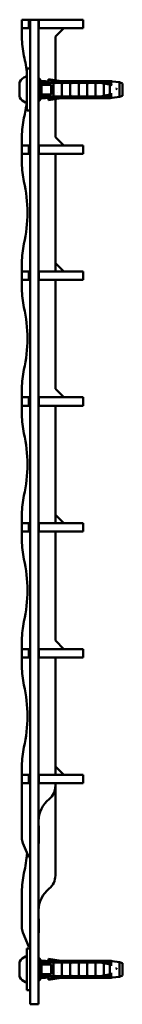
# Model space of a CAD drawing. Units: millimetres. Extents: x 461 to 2579, y 443 to 2680.
# Drawn here: x 2543 to 2579, y 1093 to 1445 of the extents above; entities that cross this region are included whole.
import ezdxf

# ---------------------------------------------------------------- set-up
doc = ezdxf.new("R2010")
doc.units = ezdxf.units.MM
doc.layers.add('Widoczne (ISO)', color=7, linetype='Continuous', lineweight=50)

msp = doc.modelspace()

# ---------------------------------------------------------------- linework, layer by layer
at = {"layer": 'Widoczne (ISO)'}
for p, q in [((2543.75, 1445.08), (2543.37, 1445.08)), ((2543.37, 1442.08), (2543.37, 1445.08)), ((2543.75, 1445.08), (2545.87, 1445.08)), ((2545.87, 1445.08), (2546.37, 1445.08)), ((2545.87, 1442.08), (2545.87, 1445.08)), ((2546.37, 1442.24), (2546.37, 1445.08)), ((2549.37, 1445.08), (2546.37, 1445.08)), ((2549.37, 1445.08), (2549.37, 1442.24)), ((2549.47, 1445.08), (2549.37, 1445.08)), ((2549.47, 1445.08), (2557.63, 1445.08)), ((2549.47, 1445.08), (2549.47, 1442.03)), ((2557.63, 1445.08), (2560.41, 1445.08)), ((2565.37, 1445.08), (2560.41, 1445.08)), ((2565.37, 1442.08), (2565.37, 1445.08)), ((2543.75, 1442.08), (2543.37, 1442.08)), ((2543.37, 1438.85), (2543.37, 1442.08)), ((2543.75, 1442.08), (2545.87, 1442.08)), ((2545.87, 1442.08), (2546.37, 1442.08)), ((2546.37, 1401.99), (2546.37, 1442.24)), ((2549.37, 1401.99), (2549.37, 1442.24)), ((2549.47, 1442.03), (2549.37, 1442.03)), ((2549.47, 1442.08), (2557.63, 1442.08)), ((2555.37, 1439.08), (2558.37, 1442.08)), ((2557.63, 1442.08), (2560.41, 1442.08)), ((2565.37, 1442.08), (2560.41, 1442.08)), ((2555.37, 1439.08), (2555.37, 1423.45)), ((2545.17, 1412.58), (2545.17, 1427.58)), ((2545.17, 1427.58), (2546.37, 1427.58)), ((2542.57, 1422.76), (2542.57, 1417.4)), ((2544.92, 1424.73), (2544.73, 1424.73)), ((2549.37, 1424.08), (2549.62, 1424.08)), ((2549.62, 1416.08), (2549.62, 1424.08)), ((2550.37, 1423.08), (2549.62, 1424.08)), ((2570.12, 1422.55), (2549.99, 1422.55)), ((2550.37, 1423.08), (2550.37, 1422.55)), ((2550.37, 1423.08), (2551.87, 1423.08)), ((2551.87, 1423.08), (2551.87, 1422.67)), ((2551.87, 1422.98), (2552.87, 1422.98)), ((2551.91, 1422.56), (2552.87, 1422.56)), ((2552.87, 1423.83), (2552.87, 1423.51)), ((2557.5, 1423.13), (2552.87, 1423.83)), ((2552.87, 1422.56), (2552.87, 1423.51)), ((2555.37, 1422.67), (2554.87, 1422.67)), ((2554.87, 1422.67), (2554.87, 1422.55)), ((2555.37, 1422.55), (2555.37, 1422.67)), ((2558.24, 1423.08), (2575.06, 1423.08)), ((2575.06, 1422.67), (2558.24, 1422.67)), ((2572.61, 1422.55), (2570.12, 1422.55)), ((2575.68, 1422.55), (2575.36, 1422.55)), ((2575.36, 1422.55), (2575.36, 1422.55)), ((2578.38, 1422.7), (2575.68, 1423.04)), ((2578.38, 1422.7), (2578.38, 1417.45)), ((2579.37, 1422.3), (2578.38, 1422.7)), ((2579.37, 1417.86), (2579.37, 1422.3)), ((2550.37, 1418.38), (2550.37, 1421.77)), ((2550.37, 1421.77), (2553.8, 1421.77)), ((2553.87, 1421.68), (2553.87, 1418.47)), ((2554.73, 1422.07), (2554.73, 1418.08)), ((2555.24, 1421.81), (2555.24, 1421.81)), ((2556.26, 1418.98), (2556.26, 1418.98)), ((2557.73, 1422.07), (2557.73, 1418.08)), ((2558.35, 1421.75), (2558.35, 1421.75)), ((2560.73, 1422.07), (2560.73, 1418.08)), ((2561.35, 1421.75), (2561.35, 1421.75)), ((2563.73, 1422.07), (2563.73, 1418.08)), ((2564.35, 1421.75), (2564.35, 1421.75)), ((2566.73, 1422.07), (2566.73, 1418.08)), ((2567.35, 1421.75), (2567.35, 1421.75)), ((2569.73, 1422.07), (2569.73, 1418.08)), ((2570.35, 1421.75), (2570.35, 1421.75)), ((2572.73, 1422.07), (2572.73, 1418.08)), ((2573.35, 1421.75), (2573.35, 1421.75)), ((2574.87, 1418.47), (2574.87, 1421.68)), ((2575.19, 1421.74), (2575.19, 1421.74)), ((2544.92, 1415.43), (2544.73, 1415.43)), ((2549.37, 1416.08), (2549.62, 1416.08)), ((2550.37, 1417.08), (2549.62, 1416.08)), ((2570.12, 1417.6), (2549.99, 1417.6)), ((2550.37, 1418.38), (2553.8, 1418.38)), ((2550.37, 1417.08), (2550.37, 1417.6)), ((2550.37, 1417.08), (2551.87, 1417.08)), ((2551.87, 1417.08), (2551.87, 1417.48)), ((2551.87, 1417.18), (2552.87, 1417.18)), ((2551.91, 1417.59), (2552.87, 1417.59)), ((2552.87, 1417.59), (2552.87, 1416.64)), ((2557.5, 1417.02), (2552.87, 1416.33)), ((2552.87, 1416.33), (2552.87, 1416.64)), ((2554.87, 1417.48), (2554.87, 1417.6)), ((2555.37, 1417.48), (2554.87, 1417.48)), ((2555.24, 1418.34), (2555.24, 1418.34)), ((2555.37, 1417.6), (2555.37, 1417.48)), ((2555.37, 1416.7), (2555.37, 1403.08)), ((2575.06, 1417.48), (2558.24, 1417.48)), ((2558.24, 1417.08), (2575.06, 1417.08)), ((2558.35, 1418.4), (2558.35, 1418.4)), ((2561.35, 1418.4), (2561.35, 1418.4)), ((2564.35, 1418.4), (2564.35, 1418.4)), ((2567.35, 1418.4), (2567.35, 1418.4)), ((2572.61, 1417.6), (2570.12, 1417.6)), ((2570.35, 1418.4), (2570.35, 1418.4)), ((2573.35, 1418.4), (2573.35, 1418.4)), ((2575.19, 1418.41), (2575.19, 1418.41)), ((2575.68, 1417.6), (2575.36, 1417.6)), ((2575.36, 1417.6), (2575.36, 1417.6)), ((2578.38, 1417.45), (2575.68, 1417.12)), ((2579.37, 1417.86), (2578.38, 1417.45)), ((2545.17, 1412.58), (2546.37, 1412.58)), ((2543.37, 1400.08), (2543.37, 1403.3)), ((2546.37, 1401.99), (2546.37, 1384.37)), ((2549.37, 1384.37), (2549.37, 1401.99)), ((2558.37, 1400.08), (2555.37, 1403.08)), ((2543.75, 1400.08), (2543.37, 1400.08)), ((2543.37, 1397.08), (2543.37, 1400.08)), ((2543.75, 1400.08), (2545.87, 1400.08)), ((2545.87, 1400.08), (2546.37, 1400.08)), ((2545.87, 1397.08), (2545.87, 1400.08)), ((2549.47, 1400.13), (2549.37, 1400.13)), ((2549.47, 1400.13), (2549.47, 1397.03)), ((2549.47, 1400.08), (2557.63, 1400.08)), ((2557.63, 1400.08), (2560.41, 1400.08)), ((2565.37, 1400.08), (2560.41, 1400.08)), ((2565.37, 1397.08), (2565.37, 1400.08)), ((2543.75, 1397.08), (2543.37, 1397.08)), ((2543.37, 1393.85), (2543.37, 1397.08)), ((2543.75, 1397.08), (2545.87, 1397.08)), ((2545.87, 1397.08), (2546.37, 1397.08)), ((2549.47, 1397.03), (2549.37, 1397.03)), ((2549.47, 1397.08), (2557.63, 1397.08)), ((2555.37, 1397.08), (2555.37, 1355.08)), ((2557.63, 1397.08), (2560.41, 1397.08)), ((2565.37, 1397.08), (2560.41, 1397.08)), ((2546.37, 1384.37), (2546.37, 1208.08)), ((2549.37, 1384.37), (2549.37, 1208.08)), ((2543.37, 1355.08), (2543.37, 1358.3)), ((2558.37, 1355.08), (2555.37, 1358.08)), ((2543.75, 1355.08), (2543.37, 1355.08)), ((2543.37, 1352.08), (2543.37, 1355.08)), ((2543.75, 1352.08), (2543.37, 1352.08)), ((2543.37, 1348.85), (2543.37, 1352.08)), ((2543.75, 1355.08), (2545.87, 1355.08)), ((2543.75, 1352.08), (2545.87, 1352.08)), ((2545.87, 1355.08), (2546.37, 1355.08)), ((2545.87, 1352.08), (2545.87, 1355.08)), ((2545.87, 1352.08), (2546.37, 1352.08)), ((2549.47, 1355.13), (2549.37, 1355.13)), ((2549.47, 1352.03), (2549.37, 1352.03)), ((2549.47, 1355.13), (2549.47, 1352.03)), ((2549.47, 1355.08), (2557.63, 1355.08)), ((2549.47, 1352.08), (2557.63, 1352.08)), ((2555.37, 1352.08), (2555.37, 1313.08)), ((2557.63, 1355.08), (2560.41, 1355.08)), ((2557.63, 1352.08), (2560.41, 1352.08)), ((2565.37, 1355.08), (2560.41, 1355.08)), ((2565.37, 1352.08), (2560.41, 1352.08)), ((2565.37, 1352.08), (2565.37, 1355.08)), ((2543.37, 1310.08), (2543.37, 1313.3)), ((2558.37, 1310.08), (2555.37, 1313.08)), ((2543.75, 1310.08), (2543.37, 1310.08)), ((2543.37, 1307.08), (2543.37, 1310.08)), ((2543.75, 1310.08), (2545.87, 1310.08)), ((2545.87, 1310.08), (2546.37, 1310.08)), ((2545.87, 1307.08), (2545.87, 1310.08)), ((2549.47, 1310.13), (2549.37, 1310.13)), ((2549.47, 1310.13), (2549.47, 1307.03)), ((2549.47, 1310.08), (2557.63, 1310.08)), ((2557.63, 1310.08), (2560.41, 1310.08)), ((2565.37, 1310.08), (2560.41, 1310.08)), ((2565.37, 1307.08), (2565.37, 1310.08)), ((2543.75, 1307.08), (2543.37, 1307.08)), ((2543.37, 1303.85), (2543.37, 1307.08)), ((2543.75, 1307.08), (2545.87, 1307.08)), ((2545.87, 1307.08), (2546.37, 1307.08)), ((2549.47, 1307.03), (2549.37, 1307.03)), ((2549.47, 1307.08), (2557.63, 1307.08)), ((2555.37, 1307.08), (2555.37, 1265.08)), ((2557.63, 1307.08), (2560.41, 1307.08)), ((2565.37, 1307.08), (2560.41, 1307.08)), ((2543.37, 1265.08), (2543.37, 1268.3)), ((2558.37, 1265.08), (2555.37, 1268.08)), ((2543.75, 1265.08), (2543.37, 1265.08)), ((2543.37, 1262.08), (2543.37, 1265.08)), ((2543.75, 1265.08), (2545.87, 1265.08)), ((2545.87, 1265.08), (2546.37, 1265.08)), ((2545.87, 1262.08), (2545.87, 1265.08)), ((2549.47, 1265.13), (2549.37, 1265.13)), ((2549.47, 1265.13), (2549.47, 1262.03)), ((2549.47, 1265.08), (2557.63, 1265.08)), ((2557.63, 1265.08), (2560.41, 1265.08)), ((2565.37, 1265.08), (2560.41, 1265.08)), ((2565.37, 1262.08), (2565.37, 1265.08)), ((2543.75, 1262.08), (2543.37, 1262.08)), ((2543.37, 1258.85), (2543.37, 1262.08)), ((2543.75, 1262.08), (2545.87, 1262.08)), ((2545.87, 1262.08), (2546.37, 1262.08)), ((2549.47, 1262.03), (2549.37, 1262.03)), ((2549.47, 1262.08), (2557.63, 1262.08)), ((2555.37, 1262.08), (2555.37, 1223.08)), ((2557.63, 1262.08), (2560.41, 1262.08)), ((2565.37, 1262.08), (2560.41, 1262.08)), ((2543.37, 1220.08), (2543.37, 1223.3)), ((2558.37, 1220.08), (2555.37, 1223.08)), ((2543.75, 1220.08), (2543.37, 1220.08)), ((2543.37, 1217.08), (2543.37, 1220.08)), ((2543.75, 1220.08), (2545.87, 1220.08)), ((2545.87, 1220.08), (2546.37, 1220.08)), ((2545.87, 1217.08), (2545.87, 1220.08)), ((2549.47, 1220.13), (2549.37, 1220.13)), ((2549.47, 1220.13), (2549.47, 1217.03)), ((2549.47, 1220.08), (2557.63, 1220.08)), ((2557.63, 1220.08), (2560.41, 1220.08)), ((2565.37, 1220.08), (2560.41, 1220.08)), ((2565.37, 1217.08), (2565.37, 1220.08)), ((2543.75, 1217.08), (2543.37, 1217.08)), ((2543.37, 1213.85), (2543.37, 1217.08)), ((2543.75, 1217.08), (2545.87, 1217.08)), ((2545.87, 1217.08), (2546.37, 1217.08)), ((2549.47, 1217.03), (2549.37, 1217.03)), ((2549.47, 1217.08), (2557.63, 1217.08)), ((2555.37, 1217.08), (2555.37, 1175.08)), ((2557.63, 1217.08), (2560.41, 1217.08)), ((2565.37, 1217.08), (2560.41, 1217.08)), ((2546.37, 1173.84), (2546.37, 1208.08)), ((2549.37, 1173.84), (2549.37, 1208.08)), ((2543.37, 1175.08), (2543.37, 1178.3)), ((2558.37, 1175.08), (2555.37, 1178.08)), ((2543.75, 1175.08), (2543.37, 1175.08)), ((2543.37, 1172.08), (2543.37, 1175.08)), ((2543.75, 1175.08), (2545.87, 1175.08)), ((2545.87, 1175.08), (2546.37, 1175.08)), ((2545.87, 1172.08), (2545.87, 1175.08)), ((2546.37, 1094.61), (2546.37, 1173.84)), ((2549.47, 1175.13), (2549.37, 1175.13)), ((2549.37, 1094.61), (2549.37, 1173.84)), ((2549.47, 1175.13), (2549.47, 1172.03)), ((2549.47, 1175.08), (2557.63, 1175.08)), ((2557.63, 1175.08), (2560.41, 1175.08)), ((2565.37, 1175.08), (2560.41, 1175.08)), ((2565.37, 1172.08), (2565.37, 1175.08)), ((2543.75, 1172.08), (2543.37, 1172.08)), ((2543.37, 1152.63), (2543.37, 1172.08)), ((2543.75, 1172.08), (2545.87, 1172.08)), ((2545.87, 1172.08), (2546.37, 1172.08)), ((2549.47, 1172.03), (2549.37, 1172.03)), ((2549.47, 1172.08), (2557.63, 1172.08)), ((2555.37, 1172.08), (2555.37, 1171.12)), ((2555.37, 1171.12), (2555.37, 1139.12)), ((2557.63, 1172.08), (2560.41, 1172.08)), ((2565.37, 1172.08), (2560.41, 1172.08)), ((2549.47, 1156.91), (2549.37, 1156.91)), ((2549.47, 1156.91), (2549.47, 1150.58)), ((2545.87, 1145.63), (2543.75, 1150.7)), ((2549.47, 1150.58), (2549.37, 1150.58)), ((2546.37, 1145.63), (2545.87, 1145.63)), ((2543.37, 1120.63), (2543.37, 1133.3)), ((2549.47, 1123.63), (2549.37, 1123.63)), ((2549.47, 1123.63), (2549.47, 1118.58)), ((2545.87, 1113.63), (2543.75, 1118.7)), ((2549.47, 1118.58), (2549.37, 1118.58)), ((2545.17, 1098.08), (2545.17, 1113.08)), ((2545.17, 1113.08), (2546.37, 1113.08)), ((2546.37, 1113.63), (2545.87, 1113.63)), ((2544.92, 1110.23), (2544.73, 1110.23)), ((2549.37, 1109.58), (2549.62, 1109.58)), ((2549.62, 1101.58), (2549.62, 1109.58)), ((2550.37, 1108.58), (2549.62, 1109.58)), ((2552.87, 1109.01), (2552.87, 1109.33)), ((2557.5, 1108.63), (2552.87, 1109.33)), ((2552.87, 1108.06), (2552.87, 1109.01)), ((2542.57, 1108.26), (2542.57, 1102.9)), ((2570.12, 1108.05), (2549.99, 1108.05)), ((2550.37, 1108.05), (2550.37, 1108.58)), ((2550.37, 1108.58), (2551.87, 1108.58)), ((2550.37, 1107.27), (2550.37, 1103.88)), ((2550.37, 1107.27), (2553.8, 1107.27)), ((2551.87, 1108.17), (2551.87, 1108.58)), ((2551.87, 1108.48), (2552.87, 1108.48)), ((2551.91, 1108.06), (2552.87, 1108.06)), ((2553.87, 1103.97), (2553.87, 1107.18)), ((2554.73, 1103.58), (2554.73, 1107.57)), ((2555.37, 1108.17), (2554.87, 1108.17)), ((2554.87, 1108.17), (2554.87, 1108.05)), ((2555.24, 1107.31), (2555.24, 1107.31)), ((2555.37, 1108.05), (2555.37, 1108.17)), ((2557.73, 1103.58), (2557.73, 1107.57)), ((2558.24, 1108.58), (2575.06, 1108.58)), ((2575.06, 1108.17), (2558.24, 1108.17)), ((2558.35, 1107.25), (2558.35, 1107.25)), ((2560.73, 1103.58), (2560.73, 1107.57)), ((2561.35, 1107.25), (2561.35, 1107.25)), ((2563.73, 1103.58), (2563.73, 1107.57)), ((2564.35, 1107.25), (2564.35, 1107.25)), ((2566.73, 1103.58), (2566.73, 1107.57)), ((2567.35, 1107.25), (2567.35, 1107.25)), ((2569.73, 1103.58), (2569.73, 1107.57)), ((2572.61, 1108.05), (2570.12, 1108.05)), ((2570.35, 1107.25), (2570.35, 1107.25)), ((2572.73, 1103.58), (2572.73, 1107.57)), ((2573.35, 1107.25), (2573.35, 1107.25)), ((2574.87, 1107.18), (2574.87, 1103.97)), ((2575.19, 1107.24), (2575.19, 1107.24)), ((2575.68, 1108.05), (2575.36, 1108.05)), ((2575.36, 1108.05), (2575.36, 1108.05)), ((2578.38, 1108.2), (2575.68, 1108.54)), ((2578.38, 1108.2), (2578.38, 1102.95)), ((2579.37, 1107.8), (2578.38, 1108.2)), ((2579.37, 1103.36), (2579.37, 1107.8)), ((2550.37, 1102.58), (2549.62, 1101.58)), ((2570.12, 1103.1), (2549.99, 1103.1)), ((2550.37, 1103.88), (2553.8, 1103.88)), ((2550.37, 1103.1), (2550.37, 1102.58)), ((2550.37, 1102.58), (2551.87, 1102.58)), ((2551.87, 1102.98), (2551.87, 1102.58)), ((2551.87, 1102.68), (2552.87, 1102.68)), ((2551.91, 1103.09), (2552.87, 1103.09)), ((2552.87, 1103.09), (2552.87, 1102.14)), ((2557.5, 1102.52), (2552.87, 1101.83)), ((2552.87, 1102.14), (2552.87, 1101.83)), ((2554.87, 1102.98), (2554.87, 1103.1)), ((2555.37, 1102.98), (2554.87, 1102.98)), ((2555.24, 1103.84), (2555.24, 1103.84)), ((2555.37, 1103.1), (2555.37, 1102.98)), ((2556.26, 1104.48), (2556.26, 1104.48)), ((2575.06, 1102.98), (2558.24, 1102.98)), ((2558.24, 1102.58), (2575.06, 1102.58)), ((2558.35, 1103.9), (2558.35, 1103.9)), ((2561.35, 1103.9), (2561.35, 1103.9)), ((2564.35, 1103.9), (2564.35, 1103.9)), ((2567.35, 1103.9), (2567.35, 1103.9)), ((2572.61, 1103.1), (2570.12, 1103.1)), ((2570.35, 1103.9), (2570.35, 1103.9)), ((2573.35, 1103.9), (2573.35, 1103.9)), ((2575.19, 1103.91), (2575.19, 1103.91)), ((2575.68, 1103.1), (2575.36, 1103.1)), ((2575.36, 1103.1), (2575.36, 1103.1)), ((2578.38, 1102.95), (2575.68, 1102.62)), ((2579.37, 1103.36), (2578.38, 1102.95)), ((2544.92, 1100.93), (2544.73, 1100.93)), ((2549.37, 1101.58), (2549.62, 1101.58)), ((2545.17, 1098.08), (2546.37, 1098.08)), ((2546.37, 1094.61), (2546.37, 1093.08)), ((2546.37, 1093.08), (2549.37, 1093.08)), ((2549.37, 1094.61), (2549.37, 1093.08))]:
    msp.add_line(p, q, dxfattribs=at)
for centre, radius, start, end in [((2573.37, 1438.85), 30, 180, 192.8386), ((2495.37, 1421.08), 50, 5.1264, 12.8386), ((2542.82, 1422.76), 0.25, 147.7507, 180), ((2546.84, 1420.22), 5, 116.3657, 147.7507), ((2544.73, 1424.48), 0.25, 90, 116.3657), ((2544.92, 1424.48), 0.25, 0, 90), ((2558.24, 1428.08), 5, 261.4692, 270), ((2575.06, 1418.08), 5, 82.875, 90), ((2542.82, 1417.4), 0.25, 180, 212.2493), ((2546.84, 1419.93), 5, 212.2493, 243.6343), ((2495.37, 1421.08), 50, 347.1614, 353.5568), ((2544.73, 1415.68), 0.25, 243.6343, 270), ((2544.92, 1415.68), 0.25, 270, 0), ((2558.24, 1412.08), 5, 90, 98.5308), ((2575.06, 1422.08), 5, 270, 277.125), ((2573.37, 1403.3), 30, 167.1614, 180), ((2573.37, 1393.85), 30, 180, 192.8386), ((2495.37, 1376.08), 50, 347.1614, 12.8386), ((2573.37, 1358.3), 30, 167.1614, 180), ((2573.37, 1348.85), 30, 180, 192.8386), ((2495.37, 1331.08), 50, 347.1614, 12.8386), ((2573.37, 1313.3), 30, 167.1614, 180), ((2573.37, 1303.85), 30, 180, 192.8386), ((2495.37, 1286.08), 50, 347.1614, 12.8386), ((2573.37, 1268.3), 30, 167.1614, 180), ((2573.37, 1258.85), 30, 180, 192.8386), ((2495.37, 1241.08), 50, 347.1614, 12.8386), ((2573.37, 1223.3), 30, 167.1614, 180), ((2573.37, 1213.85), 30, 180, 192.8386), ((2495.37, 1196.08), 50, 347.1614, 12.8386), ((2573.37, 1178.3), 30, 167.1614, 180), ((2549.37, 1171.12), 6, 308.6822, 0), ((2559.37, 1158.63), 10, 128.6822, 180), ((2548.37, 1152.63), 5, 180, 202.6199), ((2495.37, 1151.08), 50, 347.1614, 355.5404), ((2573.37, 1133.3), 30, 167.1614, 180), ((2549.37, 1139.12), 6, 308.6822, 0), ((2559.37, 1126.63), 10, 128.6822, 180), ((2548.37, 1120.63), 5, 180, 202.6199), ((2546.84, 1105.72), 5, 116.3657, 147.7507), ((2544.73, 1109.98), 0.25, 90, 116.3657), ((2544.92, 1109.98), 0.25, 0, 90), ((2542.82, 1108.26), 0.25, 147.7507, 180), ((2558.24, 1113.58), 5, 261.4692, 270), ((2575.06, 1103.58), 5, 82.875, 90), ((2542.82, 1102.9), 0.25, 180, 212.2493), ((2546.84, 1105.43), 5, 212.2493, 243.6343), ((2558.24, 1097.58), 5, 90, 98.5308), ((2575.06, 1107.58), 5, 270, 277.125), ((2544.73, 1101.18), 0.25, 243.6343, 270), ((2544.92, 1101.18), 0.25, 270, 0)]:
    msp.add_arc(centre, radius, start, end, dxfattribs=at)
for centre, major_axis, ratio, start_param, end_param in [((2554.75, 1422.14), (-0.024, -0.1), 0.000509, 0.895271, 1.570366), ((2557.75, 1422.14), (-0.024, -0.1), 0.000509, 0.895271, 1.570366), ((2560.75, 1422.14), (-0.024, -0.1), 0.000509, 0.895271, 1.570366), ((2563.75, 1422.14), (-0.024, -0.1), 0.000509, 0.895271, 1.570366), ((2566.75, 1422.14), (-0.024, -0.1), 0.000509, 0.895271, 1.570366), ((2569.75, 1422.14), (-0.024, -0.1), 0.000509, 0.895271, 1.570366), ((2572.75, 1422.14), (-0.024, -0.1), 0.000509, 0.895271, 1.570366), ((2554.75, 1422.07), (0.0133, -0.0163), 0.851107, 3.715831, 3.945706), ((2557.75, 1422.07), (0.0133, -0.0163), 0.851107, 3.71583, 3.945706), ((2560.75, 1422.07), (0.0133, -0.0163), 0.851107, 3.715831, 3.945706), ((2563.75, 1422.07), (0.0133, -0.0163), 0.851107, 3.71583, 3.945706), ((2566.75, 1422.07), (0.0133, -0.0163), 0.851107, 3.71583, 3.945706), ((2569.75, 1422.07), (0.0133, -0.0163), 0.851107, 3.715831, 3.945706), ((2572.75, 1422.07), (0.0133, -0.0163), 0.851107, 3.715831, 3.945706), ((2574.81, 1421.8), (-0.0727, 0.0998), 0.003799, 1.567779, 2.159634), ((2554.75, 1418.08), (0.0133, 0.0163), 0.851107, 2.33748, 2.567355), ((2554.75, 1418.01), (-0.024, 0.1), 0.000509, 4.71282, 5.387914), ((2557.75, 1418.08), (0.0133, 0.0163), 0.851107, 2.33748, 2.567355), ((2557.75, 1418.01), (-0.024, 0.1), 0.000509, 4.71282, 5.387914), ((2560.75, 1418.08), (0.0133, 0.0163), 0.851107, 2.33748, 2.567355), ((2560.75, 1418.01), (-0.024, 0.1), 0.000509, 4.71282, 5.387914), ((2563.75, 1418.08), (0.0133, 0.0163), 0.851107, 2.33748, 2.567355), ((2563.75, 1418.01), (-0.024, 0.1), 0.000509, 4.71282, 5.387914), ((2566.75, 1418.08), (0.0133, 0.0163), 0.851107, 2.33748, 2.567355), ((2566.75, 1418.01), (-0.024, 0.1), 0.000509, 4.71282, 5.387914), ((2569.75, 1418.08), (0.0133, 0.0163), 0.851107, 2.33748, 2.567355), ((2569.75, 1418.01), (-0.024, 0.1), 0.000509, 4.71282, 5.387914), ((2572.75, 1418.08), (0.0133, 0.0163), 0.851107, 2.33748, 2.567355), ((2572.75, 1418.01), (-0.024, 0.1), 0.000509, 4.71282, 5.387914), ((2574.81, 1418.35), (-0.0727, -0.0998), 0.003799, 4.123552, 4.715406), ((2554.75, 1107.57), (-0.0133, 0.0163), 0.851107, 0.574238, 0.804113), ((2554.75, 1107.64), (0.024, 0.1), 0.000509, 4.036864, 4.711958), ((2557.75, 1107.57), (-0.0133, 0.0163), 0.851107, 0.574238, 0.804113), ((2557.75, 1107.64), (0.024, 0.1), 0.000509, 4.036864, 4.711958), ((2560.75, 1107.57), (-0.0133, 0.0163), 0.851107, 0.574238, 0.804113), ((2560.75, 1107.64), (0.024, 0.1), 0.000509, 4.036864, 4.711958), ((2563.75, 1107.57), (-0.0133, 0.0163), 0.851107, 0.574238, 0.804113), ((2563.75, 1107.64), (0.024, 0.1), 0.000509, 4.036864, 4.711958), ((2566.75, 1107.57), (-0.0133, 0.0163), 0.851107, 0.574238, 0.804113), ((2566.75, 1107.64), (0.024, 0.1), 0.000509, 4.036864, 4.711958), ((2569.75, 1107.57), (-0.0133, 0.0163), 0.851107, 0.574238, 0.804113), ((2569.75, 1107.64), (0.024, 0.1), 0.000509, 4.036864, 4.711958), ((2572.75, 1107.57), (-0.0133, 0.0163), 0.851107, 0.574238, 0.804113), ((2572.75, 1107.64), (0.024, 0.1), 0.000509, 4.036864, 4.711958), ((2574.81, 1107.3), (0.0727, -0.0998), 0.003799, 4.709372, 5.301226), ((2554.75, 1103.58), (-0.0133, -0.0163), 0.851107, 5.479072, 5.708947), ((2554.75, 1103.51), (0.024, -0.1), 0.000509, 1.571227, 2.246322), ((2557.75, 1103.58), (-0.0133, -0.0163), 0.851107, 5.479072, 5.708947), ((2557.75, 1103.51), (0.024, -0.1), 0.000509, 1.571227, 2.246322), ((2560.75, 1103.58), (-0.0133, -0.0163), 0.851107, 5.479072, 5.708947), ((2560.75, 1103.51), (0.024, -0.1), 0.000509, 1.571227, 2.246322), ((2563.75, 1103.58), (-0.0133, -0.0163), 0.851107, 5.479072, 5.708947), ((2563.75, 1103.51), (0.024, -0.1), 0.000509, 1.571227, 2.246322), ((2566.75, 1103.58), (-0.0133, -0.0163), 0.851107, 5.479072, 5.708947), ((2566.75, 1103.51), (0.024, -0.1), 0.000509, 1.571227, 2.246322), ((2569.75, 1103.58), (-0.0133, -0.0163), 0.851107, 5.479072, 5.708947), ((2569.75, 1103.51), (0.024, -0.1), 0.000509, 1.571227, 2.246322), ((2572.75, 1103.58), (-0.0133, -0.0163), 0.851107, 5.479072, 5.708947), ((2572.75, 1103.51), (0.024, -0.1), 0.000509, 1.571227, 2.246322), ((2574.81, 1103.85), (0.0727, 0.0998), 0.003799, 0.981959, 1.573814)]:
    msp.add_ellipse(centre, major_axis=major_axis, ratio=ratio, start_param=start_param, end_param=end_param, dxfattribs=at)
for points, weights in [([(2549.99, 1422.55), (2550.22, 1422.13), (2550.37, 1421.77)], [1.30684051495, 1.37513011093, 1.42618943315]), ([(2552.87, 1423.51), (2555.48, 1423.09), (2557.5, 1422.74)], [1.05714285714, 1.14232540242, 1.21835615272]), ([(2573.91, 1422.55), (2573.3, 1422.55), (2572.61, 1422.55)], [1.13219620056, 1.13489545717, 1.13591685403]), ([(2572.61, 1422.33), (2574.11, 1422.05), (2575.26, 1421.8)], [1.13591685403, 1.13369682444, 1.123550246]), ([(2549.99, 1417.6), (2550.22, 1418.02), (2550.37, 1418.38)], [1.30684051496, 1.37513011094, 1.42618943316]), ([(2552.87, 1416.64), (2555.48, 1417.07), (2557.5, 1417.41)], [1.05714285714, 1.14232540242, 1.21835615272]), ([(2572.61, 1417.83), (2574.11, 1418.11), (2575.26, 1418.36)], [1.13591685403, 1.13369682444, 1.123550246]), ([(2573.91, 1417.6), (2573.3, 1417.6), (2572.61, 1417.6)], [1.13219620056, 1.13489545717, 1.13591685403]), ([(2552.87, 1109.01), (2555.48, 1108.59), (2557.5, 1108.24)], [1.05714285714, 1.14232540242, 1.21835615272]), ([(2549.99, 1108.05), (2550.22, 1107.63), (2550.37, 1107.27)], [1.30684051495, 1.37513011093, 1.42618943315]), ([(2573.91, 1108.05), (2573.3, 1108.05), (2572.61, 1108.05)], [1.13219620056, 1.13489545717, 1.13591685403]), ([(2572.61, 1107.83), (2574.11, 1107.55), (2575.26, 1107.3)], [1.13591685403, 1.13369682444, 1.123550246]), ([(2549.99, 1103.1), (2550.22, 1103.52), (2550.37, 1103.88)], [1.30684051496, 1.37513011094, 1.42618943316]), ([(2552.87, 1102.14), (2555.48, 1102.57), (2557.5, 1102.91)], [1.05714285714, 1.14232540242, 1.21835615272]), ([(2572.61, 1103.33), (2574.11, 1103.61), (2575.26, 1103.86)], [1.13591685403, 1.13369682444, 1.123550246]), ([(2573.91, 1103.1), (2573.3, 1103.1), (2572.61, 1103.1)], [1.13219620056, 1.13489545717, 1.13591685403])]:
    msp.add_rational_spline(points, weights, degree=2, dxfattribs=at)
for points, knots in [([(2551.87, 1422.67), (2551.87, 1422.66), (2551.87, 1422.63), (2551.88, 1422.61), (2551.89, 1422.59), (2551.9, 1422.57), (2551.91, 1422.55)], [0.0008246769, 0.0008246769, 0.0008246769, 0.0008246769, 0.0009420148, 0.0009420148, 0.0009420148, 0.0010593527, 0.0010593527, 0.0010593527, 0.0010593527]), ([(2570.12, 1422.55), (2570.74, 1422.55), (2571.42, 1422.51), (2572.27, 1422.39), (2572.44, 1422.36), (2572.61, 1422.33)], [-2.0310567, -2.0310567, -2.0310567, -2.0310567, -1.8450758, -1.8450758, -1.7977041, -1.7977041, -1.7977041, -1.7977041]), ([(2575.12, 1422.67), (2575.11, 1422.67), (2575.1, 1422.67), (2575.09, 1422.67), (2575.08, 1422.67), (2575.07, 1422.67), (2575.06, 1422.67)], [0.00479075218, 0.00479075218, 0.00479075218, 0.00479075218, 0.00482138624, 0.00482138624, 0.00482138624, 0.00485202031, 0.00485202031, 0.00485202031, 0.00485202031]), ([(2575.36, 1422.55), (2575.36, 1422.56), (2575.35, 1422.57), (2575.33, 1422.6), (2575.31, 1422.62), (2575.26, 1422.64), (2575.24, 1422.66), (2575.18, 1422.67), (2575.15, 1422.67), (2575.12, 1422.67), (2575.12, 1422.67), (2575.12, 1422.67)], [0.05925313, 0.05925313, 0.05925313, 0.05925313, 0.06439679, 0.06439679, 0.07518063, 0.07518063, 0.08503333, 0.08503333, 0.09366256, 0.09366256, 0.09413986, 0.09413986, 0.09413986, 0.09413986]), ([(2575.12, 1422.35), (2575.13, 1422.35), (2575.13, 1422.35), (2575.14, 1422.35), (2575.17, 1422.35), (2575.2, 1422.35), (2575.26, 1422.37), (2575.28, 1422.38), (2575.33, 1422.41), (2575.34, 1422.43), (2575.37, 1422.48), (2575.37, 1422.5), (2575.37, 1422.53), (2575.37, 1422.54), (2575.36, 1422.55)], [0.16717193, 0.16717193, 0.16717193, 0.16717193, 0.16923674, 0.16923674, 0.16923674, 0.17840984, 0.17840984, 0.18758294, 0.18758294, 0.19940981, 0.19940981, 0.21123668, 0.21123668, 0.21549132, 0.21549132, 0.21549132, 0.21549132]), ([(2553.8, 1421.77), (2553.81, 1421.77), (2553.82, 1421.77), (2553.83, 1421.77), (2553.83, 1421.76), (2553.85, 1421.76), (2553.85, 1421.75), (2553.86, 1421.73), (2553.86, 1421.72), (2553.87, 1421.7), (2553.87, 1421.69), (2553.87, 1421.68)], [0, 0, 0, 0, 0.00209326, 0.00209326, 0.00417748, 0.00417748, 0.00700651, 0.00700651, 0.01043835, 0.01043835, 0.01389385, 0.01389385, 0.01389385, 0.01389385]), ([(2574.87, 1421.68), (2574.87, 1421.7), (2574.87, 1421.71), (2574.86, 1421.73), (2574.86, 1421.74), (2574.85, 1421.75)], [-0.00651079, -0.00651079, -0.00651079, -0.00651079, -0.003460031, -0.003460031, -0.000000957, -0.000000957, -0.000000957, -0.000000957]), ([(2576.98, 1420.4), (2577, 1420.41), (2577.09, 1420.43), (2577.23, 1420.39), (2577.4, 1420.25), (2577.51, 1420.14), (2577.57, 1420.09)], [0.992500458, 0.992500458, 0.992500458, 0.992500458, 0.993552104, 0.995745619, 0.997885527, 1, 1, 1, 1]), ([(2551.87, 1417.48), (2551.87, 1417.5), (2551.87, 1417.52), (2551.88, 1417.54), (2551.89, 1417.56), (2551.9, 1417.58), (2551.91, 1417.6)], [0.0008246769, 0.0008246769, 0.0008246769, 0.0008246769, 0.0009420148, 0.0009420148, 0.0009420148, 0.0010593527, 0.0010593527, 0.0010593527, 0.0010593527]), ([(2553.8, 1418.38), (2553.81, 1418.38), (2553.82, 1418.38), (2553.83, 1418.39), (2553.83, 1418.39), (2553.85, 1418.4), (2553.85, 1418.4), (2553.86, 1418.42), (2553.86, 1418.43), (2553.87, 1418.45), (2553.87, 1418.46), (2553.87, 1418.47)], [-0.01397907, -0.01397907, -0.01397907, -0.01397907, -0.01187298, -0.01187298, -0.00977597, -0.00977597, -0.00692958, -0.00692958, -0.0034767, -0.0034767, 0, 0, 0, 0]), ([(2570.12, 1417.6), (2570.74, 1417.6), (2571.42, 1417.64), (2572.27, 1417.77), (2572.44, 1417.79), (2572.61, 1417.83)], [0.6770189, 0.6770189, 0.6770189, 0.6770189, 0.8629998, 0.8629998, 0.9103715, 0.9103715, 0.9103715, 0.9103715]), ([(2574.87, 1418.47), (2574.87, 1418.46), (2574.87, 1418.45), (2574.86, 1418.42), (2574.86, 1418.41), (2574.85, 1418.41)], [0.000000206, 0.000000206, 0.000000206, 0.000000206, 0.003854242, 0.003854242, 0.008224106, 0.008224106, 0.008224106, 0.008224106]), ([(2575.12, 1417.48), (2575.11, 1417.48), (2575.1, 1417.48), (2575.09, 1417.48), (2575.08, 1417.48), (2575.07, 1417.48), (2575.06, 1417.48)], [0.00479075218, 0.00479075218, 0.00479075218, 0.00479075218, 0.00482138624, 0.00482138624, 0.00482138624, 0.00485202031, 0.00485202031, 0.00485202031, 0.00485202031]), ([(2575.12, 1417.8), (2575.13, 1417.8), (2575.13, 1417.8), (2575.14, 1417.8), (2575.17, 1417.8), (2575.2, 1417.8), (2575.26, 1417.79), (2575.28, 1417.78), (2575.33, 1417.74), (2575.34, 1417.72), (2575.37, 1417.68), (2575.37, 1417.65), (2575.37, 1417.62), (2575.37, 1417.61), (2575.36, 1417.6)], [-0.00206481, -0.00206481, -0.00206481, -0.00206481, 0, 0, 0, 0.0091731, 0.0091731, 0.0183462, 0.0183462, 0.03017307, 0.03017307, 0.04199994, 0.04199994, 0.04625458, 0.04625458, 0.04625458, 0.04625458]), ([(2575.36, 1417.6), (2575.36, 1417.59), (2575.35, 1417.59), (2575.34, 1417.56), (2575.32, 1417.54), (2575.28, 1417.51), (2575.25, 1417.5), (2575.2, 1417.49), (2575.17, 1417.48), (2575.13, 1417.48), (2575.13, 1417.48), (2575.12, 1417.48)], [-0.04114459, -0.04114459, -0.04114459, -0.04114459, -0.03703074, -0.03703074, -0.02672186, -0.02672186, -0.01692644, -0.01692644, -0.00835964, -0.00835964, -0.00625146, -0.00625146, -0.00625146, -0.00625146]), ([(2551.87, 1108.17), (2551.87, 1108.16), (2551.87, 1108.13), (2551.88, 1108.11), (2551.89, 1108.09), (2551.9, 1108.07), (2551.91, 1108.05)], [0.0008246769, 0.0008246769, 0.0008246769, 0.0008246769, 0.0009420148, 0.0009420148, 0.0009420148, 0.0010593527, 0.0010593527, 0.0010593527, 0.0010593527]), ([(2553.8, 1107.27), (2553.81, 1107.27), (2553.82, 1107.27), (2553.83, 1107.27), (2553.83, 1107.26), (2553.85, 1107.26), (2553.85, 1107.25), (2553.86, 1107.23), (2553.86, 1107.22), (2553.87, 1107.2), (2553.87, 1107.19), (2553.87, 1107.18)], [0, 0, 0, 0, 0.00209326, 0.00209326, 0.00417748, 0.00417748, 0.00700651, 0.00700651, 0.01043835, 0.01043835, 0.01389385, 0.01389385, 0.01389385, 0.01389385]), ([(2570.12, 1108.05), (2570.74, 1108.05), (2571.42, 1108.01), (2572.27, 1107.89), (2572.44, 1107.86), (2572.61, 1107.83)], [-2.0310567, -2.0310567, -2.0310567, -2.0310567, -1.8450758, -1.8450758, -1.7977041, -1.7977041, -1.7977041, -1.7977041]), ([(2574.87, 1107.18), (2574.87, 1107.2), (2574.87, 1107.21), (2574.86, 1107.23), (2574.86, 1107.24), (2574.85, 1107.25)], [-0.00651079, -0.00651079, -0.00651079, -0.00651079, -0.003460031, -0.003460031, -0.000000957, -0.000000957, -0.000000957, -0.000000957]), ([(2575.12, 1108.17), (2575.11, 1108.17), (2575.1, 1108.17), (2575.09, 1108.17), (2575.08, 1108.17), (2575.07, 1108.17), (2575.06, 1108.17)], [0.00479075218, 0.00479075218, 0.00479075218, 0.00479075218, 0.00482138624, 0.00482138624, 0.00482138624, 0.00485202031, 0.00485202031, 0.00485202031, 0.00485202031]), ([(2575.36, 1108.05), (2575.36, 1108.06), (2575.35, 1108.07), (2575.33, 1108.1), (2575.31, 1108.12), (2575.26, 1108.14), (2575.24, 1108.16), (2575.18, 1108.17), (2575.15, 1108.17), (2575.12, 1108.17), (2575.12, 1108.17), (2575.12, 1108.17)], [0.05925313, 0.05925313, 0.05925313, 0.05925313, 0.06439679, 0.06439679, 0.07518063, 0.07518063, 0.08503333, 0.08503333, 0.09366256, 0.09366256, 0.09413986, 0.09413986, 0.09413986, 0.09413986]), ([(2575.12, 1107.85), (2575.13, 1107.85), (2575.13, 1107.85), (2575.17, 1107.85), (2575.2, 1107.85), (2575.26, 1107.87), (2575.28, 1107.88), (2575.33, 1107.91), (2575.34, 1107.93), (2575.37, 1107.98), (2575.37, 1108), (2575.37, 1108.03), (2575.37, 1108.04), (2575.36, 1108.05)], [-0.08594453, -0.08594453, -0.08594453, -0.08594453, -0.08387972, -0.08387972, -0.07470662, -0.07470662, -0.06553352, -0.06553352, -0.05370665, -0.05370665, -0.04187978, -0.04187978, -0.03762514, -0.03762514, -0.03762514, -0.03762514]), ([(2576.98, 1105.9), (2577, 1105.91), (2577.09, 1105.93), (2577.23, 1105.89), (2577.4, 1105.75), (2577.51, 1105.64), (2577.57, 1105.59)], [0.992500458, 0.992500458, 0.992500458, 0.992500458, 0.993552104, 0.995745619, 0.997885527, 1, 1, 1, 1]), ([(2551.87, 1102.98), (2551.87, 1103), (2551.87, 1103.02), (2551.88, 1103.04), (2551.89, 1103.06), (2551.9, 1103.08), (2551.91, 1103.1)], [0.0008246769, 0.0008246769, 0.0008246769, 0.0008246769, 0.0009420148, 0.0009420148, 0.0009420148, 0.0010593527, 0.0010593527, 0.0010593527, 0.0010593527]), ([(2553.8, 1103.88), (2553.81, 1103.88), (2553.82, 1103.88), (2553.83, 1103.89), (2553.83, 1103.89), (2553.85, 1103.9), (2553.85, 1103.9), (2553.86, 1103.92), (2553.86, 1103.93), (2553.87, 1103.95), (2553.87, 1103.96), (2553.87, 1103.97)], [-0.01397907, -0.01397907, -0.01397907, -0.01397907, -0.01187298, -0.01187298, -0.00977597, -0.00977597, -0.00692958, -0.00692958, -0.0034767, -0.0034767, 0, 0, 0, 0]), ([(2570.12, 1103.1), (2570.74, 1103.1), (2571.42, 1103.14), (2572.27, 1103.27), (2572.44, 1103.29), (2572.61, 1103.33)], [0.6770189, 0.6770189, 0.6770189, 0.6770189, 0.8629998, 0.8629998, 0.9103715, 0.9103715, 0.9103715, 0.9103715]), ([(2574.87, 1103.97), (2574.87, 1103.96), (2574.87, 1103.95), (2574.86, 1103.92), (2574.86, 1103.91), (2574.85, 1103.91)], [0.000000206, 0.000000206, 0.000000206, 0.000000206, 0.003854242, 0.003854242, 0.008224106, 0.008224106, 0.008224106, 0.008224106]), ([(2575.12, 1102.98), (2575.11, 1102.98), (2575.1, 1102.98), (2575.09, 1102.98), (2575.08, 1102.98), (2575.07, 1102.98), (2575.06, 1102.98)], [0.00479075218, 0.00479075218, 0.00479075218, 0.00479075218, 0.00482138624, 0.00482138624, 0.00482138624, 0.00485202031, 0.00485202031, 0.00485202031, 0.00485202031]), ([(2575.12, 1103.3), (2575.13, 1103.3), (2575.13, 1103.3), (2575.17, 1103.3), (2575.2, 1103.3), (2575.26, 1103.29), (2575.28, 1103.28), (2575.33, 1103.24), (2575.34, 1103.22), (2575.37, 1103.18), (2575.37, 1103.15), (2575.37, 1103.12), (2575.37, 1103.11), (2575.36, 1103.1)], [-0.08594453, -0.08594453, -0.08594453, -0.08594453, -0.08387972, -0.08387972, -0.07470662, -0.07470662, -0.06553352, -0.06553352, -0.05370665, -0.05370665, -0.04187978, -0.04187978, -0.03762514, -0.03762514, -0.03762514, -0.03762514]), ([(2575.36, 1103.1), (2575.36, 1103.09), (2575.35, 1103.09), (2575.34, 1103.06), (2575.32, 1103.04), (2575.28, 1103.01), (2575.25, 1103), (2575.2, 1102.99), (2575.17, 1102.98), (2575.13, 1102.98), (2575.13, 1102.98), (2575.12, 1102.98)], [-0.04114459, -0.04114459, -0.04114459, -0.04114459, -0.03703074, -0.03703074, -0.02672186, -0.02672186, -0.01692644, -0.01692644, -0.00835964, -0.00835964, -0.00625146, -0.00625146, -0.00625146, -0.00625146])]:
    msp.add_open_spline(points, degree=3, knots=knots, dxfattribs=at)
for points in [[(2557.5, 1422.74), (2557.75, 1422.7), (2558.01, 1422.67), (2558.24, 1422.67)], [(2573.91, 1422.55), (2574.32, 1422.49), (2574.72, 1422.42), (2575.12, 1422.35)], [(2575.68, 1421.68), (2575.54, 1421.72), (2575.4, 1421.76), (2575.26, 1421.8)], [(2557.5, 1417.41), (2557.75, 1417.46), (2558.01, 1417.48), (2558.24, 1417.48)], [(2573.91, 1417.6), (2574.32, 1417.67), (2574.72, 1417.73), (2575.12, 1417.8)], [(2575.68, 1418.48), (2575.54, 1418.43), (2575.4, 1418.39), (2575.26, 1418.36)], [(2557.5, 1108.24), (2557.75, 1108.2), (2558.01, 1108.17), (2558.24, 1108.17)], [(2573.91, 1108.05), (2574.32, 1107.99), (2574.72, 1107.92), (2575.12, 1107.85)], [(2575.68, 1107.18), (2575.54, 1107.22), (2575.4, 1107.26), (2575.26, 1107.3)], [(2557.5, 1102.91), (2557.75, 1102.96), (2558.01, 1102.98), (2558.24, 1102.98)], [(2573.91, 1103.1), (2574.32, 1103.17), (2574.72, 1103.23), (2575.12, 1103.3)], [(2575.68, 1103.98), (2575.54, 1103.93), (2575.4, 1103.89), (2575.26, 1103.86)]]:
    msp.add_open_spline(points, degree=3, dxfattribs=at)

doc.saveas('drawing.dxf')
